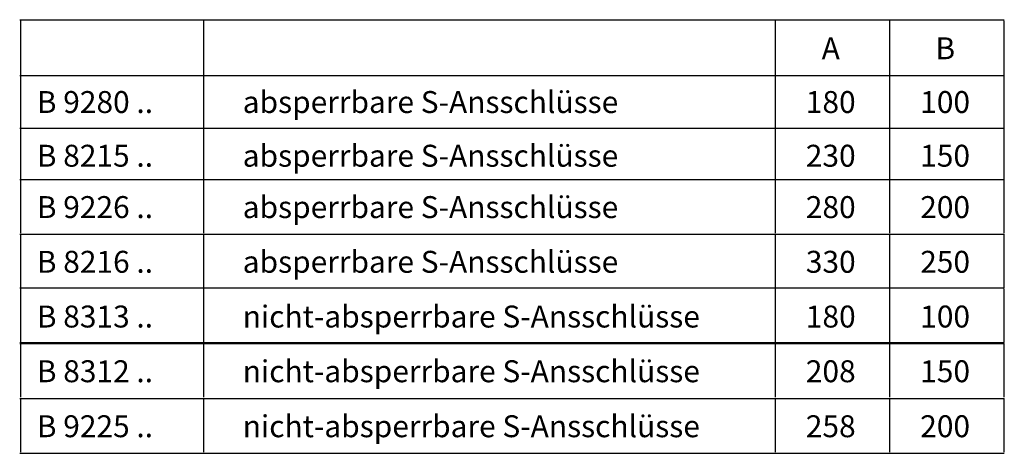
# Model space of a CAD drawing. Extents: x -5 to 183, y 66 to 210.
# Drawn here: x 97 to 183, y 66 to 104 of the extents above; entities that cross this region are included whole.
import ezdxf

# ---------------------------------------------------------------- set-up
doc = ezdxf.new("R2010")
doc.units = 0
doc.header["$MEASUREMENT"] = 0
doc.layers.add('GEOMETRIE', color=7, linetype='CONTINUOUS')

msp = doc.modelspace()

# ---------------------------------------------------------------- linework, layer by layer
at = {"layer": 'GEOMETRIE', "color": 250}
for points in [[(97.178, 104.145), (113.266, 104.145)], [(97.266, 99.356), (97.266, 104.056)], [(113.266, 104.145), (163.266, 104.145)], [(113.266, 99.356), (113.266, 104.056)], [(163.266, 104.145), (173.266, 104.145)], [(163.266, 99.356), (163.266, 104.056)], [(173.266, 104.145), (183.266, 104.145)], [(173.266, 99.356), (173.266, 104.056)], [(183.266, 99.356), (183.266, 104.056)], [(97.178, 99.268), (113.266, 99.268)], [(97.266, 94.655), (97.266, 99.356)], [(113.266, 94.655), (113.266, 99.356)], [(113.266, 99.268), (163.266, 99.268)], [(163.266, 94.655), (163.266, 99.356)], [(163.266, 99.268), (173.266, 99.268)], [(173.266, 94.655), (173.266, 99.356)], [(173.266, 99.268), (183.266, 99.268)], [(183.266, 94.655), (183.266, 99.356)], [(97.178, 94.655), (113.266, 94.655)], [(97.266, 89.954), (97.266, 94.655)], [(113.266, 89.954), (113.266, 94.655)], [(113.266, 94.655), (163.266, 94.655)], [(163.266, 89.954), (163.266, 94.655)], [(163.267, 94.655), (173.266, 94.655)], [(173.266, 89.954), (173.266, 94.655)], [(173.266, 94.655), (183.267, 94.655)], [(183.266, 89.954), (183.266, 94.655)], [(97.178, 90.162), (113.266, 90.162)], [(97.266, 85.461), (97.266, 90.162)], [(113.266, 90.162), (163.266, 90.162)], [(113.266, 85.461), (113.266, 90.162)], [(163.266, 85.461), (163.266, 90.162)], [(163.267, 90.162), (173.266, 90.162)], [(173.266, 90.162), (183.267, 90.162)], [(173.266, 85.461), (173.266, 90.162)], [(183.267, 85.461), (183.267, 90.162)], [(97.178, 85.373), (113.266, 85.373)], [(97.266, 80.673), (97.266, 85.373)], [(113.266, 80.673), (113.266, 85.373)], [(113.266, 85.373), (163.266, 85.373)], [(163.266, 80.673), (163.266, 85.373)], [(163.267, 85.373), (173.266, 85.373)], [(173.266, 80.673), (173.266, 85.373)], [(173.266, 85.373), (183.267, 85.373)], [(183.267, 80.673), (183.267, 85.373)], [(97.178, 80.673), (113.267, 80.673)], [(97.266, 75.884), (97.266, 80.585)], [(113.266, 80.673), (163.266, 80.673)], [(113.267, 75.884), (113.267, 80.585)], [(163.266, 75.884), (163.266, 80.585)], [(163.267, 80.673), (173.267, 80.673)], [(173.267, 80.673), (183.267, 80.673)], [(173.267, 75.884), (173.267, 80.585)], [(183.267, 75.884), (183.267, 80.585)], [(97.178, 75.796), (113.267, 75.796)], [(97.179, 75.884), (113.267, 75.884)], [(97.267, 71.096), (97.267, 75.796)], [(113.266, 75.796), (163.266, 75.796)], [(113.267, 75.884), (163.267, 75.884)], [(113.267, 71.096), (113.267, 75.796)], [(163.267, 75.884), (173.267, 75.884)], [(163.267, 71.096), (163.267, 75.796)], [(163.267, 75.796), (173.267, 75.796)], [(173.267, 75.884), (183.267, 75.884)], [(173.267, 71.096), (173.267, 75.796)], [(173.267, 75.796), (183.267, 75.796)], [(183.267, 71.096), (183.267, 75.796)], [(97.178, 70.985), (113.267, 70.985)], [(97.266, 66.284), (97.266, 70.985)], [(113.266, 70.985), (163.266, 70.985)], [(113.267, 66.284), (113.267, 70.985)], [(163.266, 66.284), (163.266, 70.985)], [(163.267, 70.985), (173.267, 70.985)], [(173.267, 66.284), (173.267, 70.985)], [(173.267, 70.985), (183.267, 70.985)], [(183.267, 66.284), (183.267, 70.985)], [(97.178, 66.196), (113.267, 66.196)], [(113.266, 66.196), (163.266, 66.196)], [(163.267, 66.196), (173.267, 66.196)], [(173.267, 66.196), (183.267, 66.196)]]:
    msp.add_lwpolyline(points, dxfattribs=at)

# ---------------------------------------------------------------- texts
at = {"layer": 'GEOMETRIE', "color": 250, "char_height": 1.91911, "attachment_point": 7}
for s, insert in [('\\fArial|b1|i0|c0|p34;\\W1;A', (167.299, 100.679)), ('\\fArial|b1|i0|c0|p34;\\W1;B', (177.247, 100.679)), ('\\fArial|b0|i0|c0|p34;\\W1;B 9280 ..', (98.677, 95.978)), ('\\fArial|b0|i0|c0|p34;\\W1;absperrbare S-Ansschlüsse', (116.677, 95.978)), ('\\fArial|b0|i0|c0|p34;\\W1;180', (165.911, 95.978)), ('\\fArial|b0|i0|c0|p34;\\W1;100', (175.912, 95.978)), ('\\fArial|b0|i0|c0|p34;\\W1;B 8215 ..', (98.677, 91.278)), ('\\fArial|b0|i0|c0|p34;\\W1;absperrbare S-Ansschlüsse', (116.677, 91.278)), ('\\fArial|b0|i0|c0|p34;\\W1;230', (165.911, 91.278)), ('\\fArial|b0|i0|c0|p34;\\W1;150', (175.912, 91.278)), ('\\fArial|b0|i0|c0|p34;\\W1;B 9226 ..', (98.677, 86.784)), ('\\fArial|b0|i0|c0|p34;\\W1;absperrbare S-Ansschlüsse', (116.677, 86.784)), ('\\fArial|b0|i0|c0|p34;\\W1;280', (165.912, 86.784)), ('\\fArial|b0|i0|c0|p34;\\W1;200', (175.912, 86.784)), ('\\fArial|b0|i0|c0|p34;\\W1;B 8216 ..', (98.677, 81.996)), ('\\fArial|b0|i0|c0|p34;\\W1;absperrbare S-Ansschlüsse', (116.677, 81.996)), ('\\fArial|b0|i0|c0|p34;\\W1;330', (165.912, 81.996)), ('\\fArial|b0|i0|c0|p34;\\W1;250', (175.912, 81.996)), ('\\fArial|b0|i0|c0|p34;\\W1;nicht-absperrbare S-Ansschlüsse', (116.678, 77.207)), ('\\fArial|b0|i0|c0|p34;\\W1;B 8313 ..', (98.678, 77.207)), ('\\fArial|b0|i0|c0|p34;\\W1;180', (165.912, 77.207)), ('\\fArial|b0|i0|c0|p34;\\W1;100', (175.913, 77.207)), ('\\fArial|b0|i0|c0|p34;\\W1;B 8312 ..', (98.678, 72.419)), ('\\fArial|b0|i0|c0|p34;\\W1;nicht-absperrbare S-Ansschlüsse', (116.678, 72.419)), ('\\fArial|b0|i0|c0|p34;\\W1;208', (165.912, 72.419)), ('\\fArial|b0|i0|c0|p34;\\W1;150', (175.913, 72.419)), ('\\fArial|b0|i0|c0|p34;\\W1;B 9225 ..', (98.678, 67.607)), ('\\fArial|b0|i0|c0|p34;\\W1;nicht-absperrbare S-Ansschlüsse', (116.678, 67.607)), ('\\fArial|b0|i0|c0|p34;\\W1;258', (165.912, 67.607)), ('\\fArial|b0|i0|c0|p34;\\W1;200', (175.913, 67.607))]:
    msp.add_mtext(s, dxfattribs=dict(at, insert=insert))

doc.saveas('drawing.dxf')
